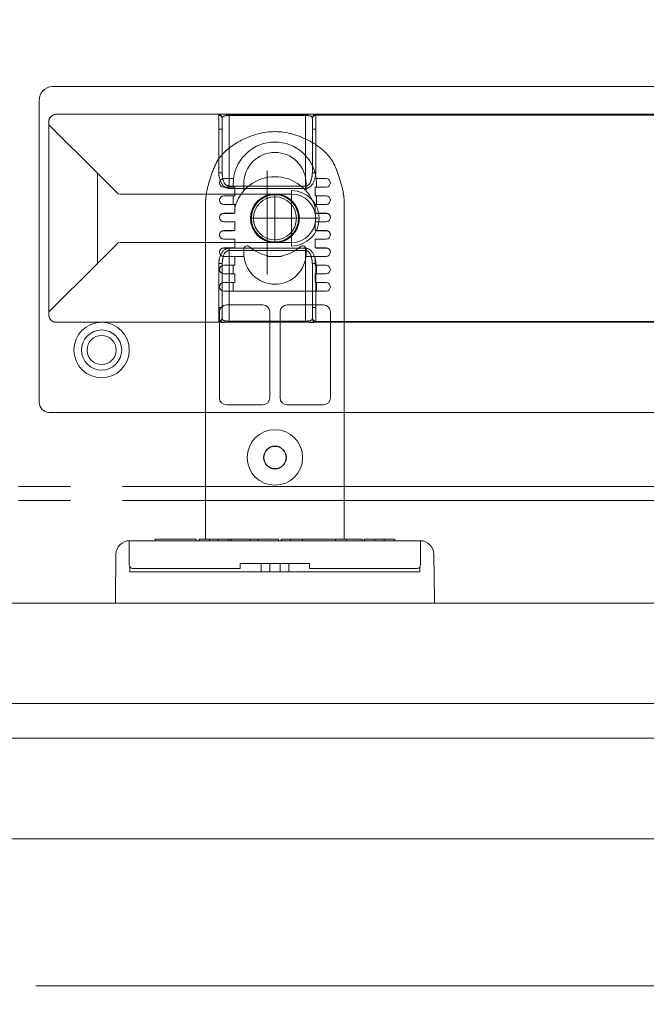
# Model space of a CAD drawing. Units: millimetres. Extents: x -3206 to 5888, y -2284 to 2284.
# Drawn here: x 2332 to 2423, y 1449 to 1591 of the extents above; entities that cross this region are included whole.
import ezdxf

# ---------------------------------------------------------------- set-up
doc = ezdxf.new("R2010")
doc.units = ezdxf.units.MM
doc.header["$LTSCALE"] = 15
doc.header["$PDMODE"] = 1
doc.header["$PDSIZE"] = -2
doc.linetypes.add('ラインタイプ-3', pattern=[2.91, 1.76, -0.4, 0.35, -0.4])
doc.linetypes.add('ラインタイプ-6', pattern=[10.5, 8, -0.5, 0.5, -0.5, 0.5, -0.5])
doc.layers.add('2寸法-1', color=7, linetype='Continuous', lineweight=15)
doc.layers.add('3一般', color=7, linetype='Continuous', lineweight=15)
doc.styles.add('MS PGothic', font='txt', dxfattribs={"bigfont": 'MS PGothic'})
doc.dimstyles.new('SANWA-1', dxfattribs={"dimtxt": 25.369683, "dimasz": 11.255127, "dimexe": 15, "dimexo": 15, "dimgap": 1.5, "dimtad": 1, "dimdec": 8, "dimdsep": 46, "dimtxsty": 'MS PGothic', "dimblk": 'DOT', "dimblk1": 'DOT', "dimblk2": 'DOT', "dimcen": 0, "dimazin": 0, "dimtfac": 0.8, "dimtdec": 8, "dimtix": 1, "dimtmove": 0, "dimatfit": 0, "dimldrblk": 'DOT', "dimfxl": 1, "dimfrac": 2, "dimtolj": 1, "dimarcsym": 0})

# ---------------------------------------------------------------- blocks, each defined once
blk = doc.blocks.new('_Dot')
at = {"color": 0, "linetype": 'ByBlock', "lineweight": -2}
blk.add_line((-0.5, 0), (-1, 0), dxfattribs=at)
at = {"color": 0, "linetype": 'ByBlock', "const_width": 0.5}
blk.add_lwpolyline([(-0.25, 0, 1), (0.25, 0, 1)], format="xyb", close=True, dxfattribs=at)
blk = doc.blocks.new('*D27')
at = {"layer": '2寸法-1', "color": 0, "lineweight": -2}
for p, q in [((1757.94, 1532.59), (1757.94, 1638.89)), ((2459.94, 1538.89), (2459.94, 1638.89)), ((1769.19, 1623.89), (2448.68, 1623.89))]:
    blk.add_line(p, q, dxfattribs=at)
at = {"layer": 'Defpoints', "color": 0}
for p in [(2459.94, 1623.89), (2459.94, 1523.89), (1757.94, 1517.59)]:
    blk.add_point(p, dxfattribs=at)
at = {"layer": '2寸法-1', "color": 0, "lineweight": -2, "xscale": 11.255126953125, "yscale": 11.255126953125, "zscale": 11.255126953125, "rotation": 180}
blk.add_blockref('_Dot', (1757.94, 1623.89), dxfattribs=at)
at = {"layer": '2寸法-1', "color": 0, "lineweight": -2, "xscale": 11.255126953125, "yscale": 11.255126953125, "zscale": 11.255126953125}
blk.add_blockref('_Dot', (2459.94, 1623.89), dxfattribs=at)
at = {"layer": '2寸法-1', "color": 0, "lineweight": 15, "insert": (2108.94, 1642.04), "char_height": 25.3697, "attachment_point": 5, "style": 'MS PGothic'}
blk.add_mtext('\\A1;有効開口 = 702', dxfattribs=at)
blk = doc.blocks.new('*D28')
at = {"layer": '2寸法-1', "color": 0, "lineweight": -2}
for p, q in [((1707.94, 1602.89), (1707.94, 1713.89)), ((2468.94, 1602.89), (2468.94, 1713.89)), ((1719.19, 1698.89), (2457.68, 1698.89))]:
    blk.add_line(p, q, dxfattribs=at)
at = {"layer": 'Defpoints', "color": 0}
for p in [(2468.94, 1698.89), (1707.94, 1587.89), (2468.94, 1587.89)]:
    blk.add_point(p, dxfattribs=at)
at = {"layer": '2寸法-1', "color": 0, "lineweight": -2, "xscale": 11.255126953125, "yscale": 11.255126953125, "zscale": 11.255126953125, "rotation": 180}
blk.add_blockref('_Dot', (1707.94, 1698.89), dxfattribs=at)
at = {"layer": '2寸法-1', "color": 0, "lineweight": -2, "xscale": 11.255126953125, "yscale": 11.255126953125, "zscale": 11.255126953125}
blk.add_blockref('_Dot', (2468.94, 1698.89), dxfattribs=at)
at = {"layer": '2寸法-1', "color": 0, "lineweight": 15, "insert": (2088.44, 1713.15), "char_height": 25.37, "attachment_point": 5, "style": 'MS PGothic'}
blk.add_mtext('\\A1;761', dxfattribs=at)
blk = doc.blocks.new('*D29')
at = {"layer": '2寸法-1', "color": 0, "lineweight": -2}
for p, q in [((1704.44, 1437.39), (1704.44, 1337.39)), ((2472.44, 1436.89), (2472.44, 1337.39)), ((2461.18, 1352.39), (1715.69, 1352.39))]:
    blk.add_line(p, q, dxfattribs=at)
at = {"layer": 'Defpoints', "color": 0}
for p in [(1704.44, 1452.39), (2472.44, 1451.89), (1704.44, 1352.39)]:
    blk.add_point(p, dxfattribs=at)
at = {"layer": '2寸法-1', "color": 0, "lineweight": -2, "xscale": 11.255126953125, "yscale": 11.255126953125, "zscale": 11.255126953125, "rotation": 180}
blk.add_blockref('_Dot', (1704.44, 1352.39), dxfattribs=at)
at = {"layer": '2寸法-1', "color": 0, "lineweight": -2, "xscale": 11.255126953125, "yscale": 11.255126953125, "zscale": 11.255126953125}
blk.add_blockref('_Dot', (2472.44, 1352.39), dxfattribs=at)
at = {"layer": '2寸法-1', "color": 0, "lineweight": 15, "insert": (2088.44, 1366.57), "char_height": 25.37, "attachment_point": 5, "style": 'MS PGothic'}
blk.add_mtext('\\A1;768', dxfattribs=at)
blk = doc.blocks.new('グループ-34')
at = {"layer": '3一般', "color": 7, "linetype": 'ラインタイプ-6'}
blk.add_arc((1739.94, 1490.09), 727.72, 271.41734, 358.58266, dxfattribs=at)
blk = doc.blocks.new('グループ-42')
at = {"layer": '3一般', "color": 7, "linetype": 'Continuous'}
for p, q in [((2451.54, 1507.09), (1728.34, 1507.09)), ((1728.34, 1473.09), (2451.54, 1473.09))]:
    blk.add_line(p, q, dxfattribs=at)
blk = doc.blocks.new('グループ-51')
at = {"layer": '3一般', "color": 7, "linetype": 'Continuous'}
for p, q in [((2459.04, 1581.59), (2336.84, 1581.59)), ((2334.94, 1579.59), (2334.94, 1536.59)), ((2460.94, 1536.59), (2460.94, 1579.59)), ((2336.33, 1576.59), (2336.33, 1548.59)), ((2457.34, 1577.59), (2337.33, 1577.59)), ((2360.84, 1577.55), (2360.84, 1577.45)), ((2360.84, 1577.45), (2360.84, 1575.45)), ((2361.34, 1576.95), (2361.34, 1577.05)), ((2361.34, 1575.45), (2361.34, 1576.95)), ((2362.34, 1577.42), (2362.34, 1577.58)), ((2373.34, 1577.58), (2362.34, 1577.58)), ((2362.34, 1577.42), (2373.34, 1577.42)), ((2362.34, 1567.23), (2362.34, 1577.42)), ((2373.34, 1577.42), (2373.34, 1577.58)), ((2373.34, 1577.42), (2373.34, 1567.23)), ((2374.34, 1577.05), (2374.34, 1576.95)), ((2374.34, 1576.95), (2374.34, 1575.45)), ((2374.84, 1577.45), (2374.84, 1577.55)), ((2457.2, 1577.45), (2374.84, 1577.45)), ((2374.84, 1575.45), (2374.84, 1577.45)), ((2457.34, 1577.59), (2457.2, 1577.45)), ((2336.34, 1576.09), (2336.34, 1549.09)), ((2343.37, 1569.09), (2336.34, 1576.09)), ((2360.84, 1575.45), (2361.34, 1575.45)), ((2360.84, 1575.45), (2360.84, 1569.13)), ((2361.34, 1569.13), (2361.34, 1575.45)), ((2374.84, 1575.45), (2374.34, 1575.45)), ((2374.34, 1575.45), (2374.34, 1569.13)), ((2374.84, 1569.13), (2374.84, 1575.45)), ((2459.2, 1575.45), (2459.34, 1575.59)), ((2459.2, 1549.73), (2459.2, 1575.45)), ((2459.34, 1549.59), (2459.34, 1575.59)), ((2343.37, 1556.09), (2343.37, 1569.09)), ((2343.37, 1569.09), (2346.37, 1566.09)), ((2360.84, 1569.13), (2361.34, 1569.13)), ((2374.84, 1569.13), (2374.34, 1569.13)), ((2362.34, 1566.9), (2362.34, 1567.23)), ((2373.34, 1567.23), (2362.34, 1567.23)), ((2362.34, 1566.9), (2373.34, 1566.9)), ((2371.33, 1566.09), (2371.33, 1566.59)), ((2373.34, 1566.9), (2373.34, 1567.23)), ((2346.5, 1566.09), (2371.33, 1566.09)), ((2435.9, 1563.54), (2436.03, 1565.01)), ((2435.92, 1563.72), (2436.94, 1563.63)), ((2437.06, 1564.92), (2436.93, 1563.45)), ((2435.38, 1562.16), (2433.92, 1562.28)), ((2434.01, 1563.31), (2435.47, 1563.18)), ((2435.21, 1562.17), (2435.3, 1563.2)), ((2435.71, 1563.16), (2435.47, 1563.18)), ((2435.9, 1563.54), (2435.88, 1563.31)), ((2436.91, 1563.22), (2436.93, 1563.45)), ((2437.29, 1563.02), (2437.06, 1563.04)), ((2437.29, 1563.02), (2438.76, 1562.9)), ((2437.47, 1563.01), (2437.38, 1561.98)), ((2435.38, 1562.16), (2435.62, 1562.14)), ((2435.62, 1560.26), (2435.74, 1561.73)), ((2436.75, 1561.46), (2435.73, 1561.55)), ((2435.76, 1561.96), (2435.74, 1561.73)), ((2436.77, 1561.64), (2436.64, 1560.17)), ((2436.77, 1561.64), (2436.79, 1561.87)), ((2436.97, 1562.02), (2437.2, 1562)), ((2438.67, 1561.87), (2437.2, 1562)), ((2346.37, 1559.09), (2343.37, 1556.09)), ((2371.33, 1559.09), (2346.5, 1559.09)), ((2362.34, 1557.95), (2362.34, 1558.28)), ((2373.34, 1558.28), (2362.34, 1558.28)), ((2371.33, 1559.09), (2371.33, 1558.59)), ((2373.34, 1557.95), (2373.34, 1558.28)), ((2362.34, 1547.76), (2362.34, 1557.95)), ((2362.34, 1557.95), (2373.34, 1557.95)), ((2373.34, 1557.95), (2373.34, 1547.76)), ((2336.34, 1549.09), (2343.37, 1556.09)), ((2360.84, 1556.05), (2361.34, 1556.05)), ((2360.84, 1556.05), (2360.84, 1549.73)), ((2361.34, 1549.73), (2361.34, 1556.05)), ((2374.34, 1556.05), (2374.84, 1556.05)), ((2374.34, 1556.05), (2374.34, 1549.73)), ((2374.84, 1549.73), (2374.84, 1556.05)), ((2360.84, 1549.73), (2361.34, 1549.73)), ((2360.84, 1549.73), (2360.84, 1547.73)), ((2361.34, 1548.23), (2361.34, 1549.73)), ((2374.34, 1549.73), (2374.84, 1549.73)), ((2374.34, 1549.73), (2374.34, 1548.23)), ((2374.84, 1547.73), (2374.84, 1549.73)), ((2459.34, 1549.59), (2459.2, 1549.73)), ((2361.34, 1548.13), (2361.34, 1548.23)), ((2374.34, 1548.23), (2374.34, 1548.13)), ((2337.33, 1547.59), (2457.34, 1547.59)), ((2360.84, 1547.73), (2360.84, 1547.63)), ((2362.34, 1547.59), (2362.34, 1547.76)), ((2373.34, 1547.76), (2362.34, 1547.76)), ((2362.34, 1547.59), (2373.34, 1547.59)), ((2373.34, 1547.59), (2373.34, 1547.76)), ((2374.84, 1547.63), (2374.84, 1547.73)), ((2374.84, 1547.73), (2457.2, 1547.73)), ((2457.2, 1547.73), (2457.34, 1547.59)), ((2334.94, 1536.59), (2334.94, 1536.09)), ((2460.94, 1536.09), (2460.94, 1536.59)), ((2336.34, 1534.59), (2336.84, 1534.59)), ((2336.84, 1534.59), (2459.04, 1534.59)), ((2459.04, 1534.59), (2459.54, 1534.59))]:
    blk.add_line(p, q, dxfattribs=at)
at = {"layer": '3一般', "color": 7, "linetype": 'ラインタイプ-3'}
for p, q in [((2367.84, 1569.5), (2367.84, 1554.5)), ((2371.33, 1566.44), (2371.33, 1558.74)), ((2375.18, 1562.59), (2367.48, 1562.59))]:
    blk.add_line(p, q, dxfattribs=at)
at = {"layer": '3一般', "color": 7, "linetype": 'Continuous'}
for centre, radius in [((2436.34, 1562.59), 5.15), ((2436.34, 1562.59), 4.97), ((2343.94, 1543.59), 4), ((2451.94, 1543.59), 4), ((2343.94, 1543.59), 2.9), ((2343.94, 1543.59), 2.1), ((2451.94, 1543.59), 2.9), ((2451.94, 1543.59), 2.1)]:
    blk.add_circle(centre, radius, dxfattribs=at)
for centre, radius, start, end in [((2336.89, 1579.64), 1.95, 91.4688, 181.4688), ((2458.99, 1579.64), 1.95, 358.5312, 88.5312), ((2360.84, 1577.05), 0.5, 0.0044, 90.0044), ((2360.84, 1576.95), 0.5, 0.0044, 90.0044), ((2374.84, 1577.05), 0.5, 89.9956, 179.9956), ((2374.84, 1576.95), 0.5, 89.9956, 179.9956), ((2457.2, 1575.45), 2, 0.0204, 89.9796), ((2371.33, 1562.59), 4, 270, 90), ((2371.33, 1562.59), 3.5, 270, 90), ((2434.14, 1537.4), 27.67, 83.9443, 86.077), ((2461.52, 1560.39), 27.67, 173.9443, 176.077), ((2436.34, 1562.59), 1.05, 114.5087, 145.5125), ((2436.34, 1562.59), 0.851, 137.7695, 212.2517), ((2436.34, 1562.59), 0.851, 122.2517, 137.7695), ((2436.34, 1562.59), 0.851, 47.7695, 122.2517), ((2436.34, 1562.59), 0.851, 32.2517, 47.7695), ((2436.34, 1562.59), 1.05, 24.5087, 55.5125), ((2436.34, 1562.59), 0.851, 317.7695, 32.2517), ((2411.15, 1564.79), 27.67, 353.9443, 356.077), ((2436.34, 1562.59), 1.05, 204.5087, 235.5125), ((2436.34, 1562.59), 0.851, 212.2517, 227.7695), ((2436.34, 1562.59), 0.851, 227.7695, 302.2517), ((2436.34, 1562.59), 1.05, 294.5087, 325.5125), ((2436.34, 1562.59), 0.851, 302.2517, 317.7695), ((2438.53, 1587.78), 27.67, 263.9443, 266.077), ((2457.2, 1549.73), 2, 270.0204, 359.9796), ((2360.84, 1548.23), 0.5, 269.9956, 359.9956), ((2360.84, 1548.13), 0.5, 269.9956, 359.9956), ((2374.84, 1548.23), 0.5, 180.0044, 270.0044), ((2374.84, 1548.13), 0.5, 180.0044, 270.0044), ((2336.39, 1536.04), 1.45, 178.0251, 268.0251), ((2459.49, 1536.04), 1.45, 271.9749, 1.9749)]:
    blk.add_arc(centre, radius, start, end, dxfattribs=at)
for points in [[(2337.33, 1577.59), (2336.94, 1577.57), (2336.35, 1576.98), (2336.33, 1576.59)], [(2362.34, 1577.58), (2361.96, 1577.58), (2361.21, 1577.62), (2360.84, 1577.55)], [(2362.34, 1577.42), (2362.05, 1577.41), (2361.39, 1577.33), (2361.34, 1577.05)], [(2374.84, 1577.55), (2374.47, 1577.62), (2373.71, 1577.58), (2373.34, 1577.58)], [(2374.34, 1577.05), (2374.28, 1577.33), (2373.62, 1577.41), (2373.34, 1577.42)], [(2459.34, 1575.59), (2459.3, 1576.38), (2458.13, 1577.55), (2457.34, 1577.59)], [(2360.84, 1569.13), (2360.86, 1568.39), (2361.59, 1566.96), (2362.34, 1566.9)], [(2361.34, 1569.13), (2361.35, 1568.55), (2361.75, 1567.3), (2362.34, 1567.23)], [(2373.34, 1567.23), (2373.92, 1567.3), (2374.32, 1568.55), (2374.34, 1569.13)], [(2373.34, 1566.9), (2374.08, 1566.96), (2374.81, 1568.39), (2374.84, 1569.13)], [(2362.34, 1558.28), (2361.59, 1558.22), (2360.86, 1556.79), (2360.84, 1556.05)], [(2374.84, 1556.05), (2374.81, 1556.79), (2374.08, 1558.22), (2373.34, 1558.28)], [(2362.34, 1557.95), (2361.75, 1557.88), (2361.35, 1556.63), (2361.34, 1556.05)], [(2374.34, 1556.05), (2374.32, 1556.63), (2373.92, 1557.88), (2373.34, 1557.95)], [(2457.34, 1547.59), (2458.13, 1547.63), (2459.3, 1548.8), (2459.34, 1549.59)], [(2336.33, 1548.59), (2336.35, 1548.2), (2336.94, 1547.61), (2337.33, 1547.59)], [(2361.34, 1548.13), (2361.39, 1547.85), (2362.05, 1547.76), (2362.34, 1547.76)], [(2373.34, 1547.76), (2373.62, 1547.76), (2374.28, 1547.85), (2374.34, 1548.13)], [(2360.84, 1547.63), (2361.21, 1547.56), (2361.96, 1547.6), (2362.34, 1547.59)], [(2373.34, 1547.59), (2373.71, 1547.6), (2374.47, 1547.56), (2374.84, 1547.63)]]:
    blk.add_open_spline(points, degree=2, dxfattribs=at)
blk = doc.blocks.new('グループ-52')
at = {"layer": '3一般', "color": 7, "linetype": 'ラインタイプ-6'}
blk.add_line((2368.88, 1575.09), (2368.99, 1575.09), dxfattribs=at)
at = {"layer": '3一般', "color": 7, "linetype": 'Continuous'}
for p, q in [((2362.98, 1568.34), (2361.56, 1568.34)), ((2374.89, 1568.34), (2376.31, 1568.34)), ((2361.56, 1567.09), (2362.94, 1567.09)), ((2362.94, 1567.09), (2362.94, 1567.59)), ((2363.14, 1567.09), (2362.94, 1567.09)), ((2363.14, 1565.84), (2363.14, 1567.09)), ((2364.44, 1566.56), (2364.44, 1567.59)), ((2373.44, 1567.59), (2373.44, 1566.56)), ((2374.74, 1567.09), (2374.74, 1565.84)), ((2374.94, 1567.09), (2374.74, 1567.09)), ((2374.94, 1567.59), (2374.94, 1567.09)), ((2376.31, 1567.09), (2374.94, 1567.09)), ((2358.94, 1565.09), (2358.94, 1516.29)), ((2362.94, 1565.84), (2361.56, 1565.84)), ((2362.94, 1564.59), (2362.94, 1565.84)), ((2362.94, 1565.84), (2363.14, 1565.84)), ((2374.74, 1565.84), (2374.94, 1565.84)), ((2374.94, 1565.84), (2374.94, 1564.59)), ((2374.94, 1565.84), (2376.31, 1565.84)), ((2378.94, 1565.09), (2378.94, 1516.29)), ((2361.56, 1564.59), (2362.94, 1564.59)), ((2363.14, 1564.59), (2362.94, 1564.59)), ((2363.14, 1563.34), (2363.14, 1564.59)), ((2374.74, 1564.59), (2374.74, 1563.34)), ((2374.94, 1564.59), (2374.74, 1564.59)), ((2376.31, 1564.59), (2374.94, 1564.59)), ((2361.54, 1563.29), (2362.98, 1563.29)), ((2362.94, 1563.34), (2361.56, 1563.34)), ((2362.94, 1563.29), (2362.94, 1563.34)), ((2362.94, 1563.34), (2363.14, 1563.34)), ((2374.74, 1563.34), (2374.94, 1563.34)), ((2376.34, 1563.29), (2374.89, 1563.29)), ((2374.94, 1563.34), (2374.94, 1563.29)), ((2374.94, 1563.34), (2376.31, 1563.34)), ((2361.56, 1562.09), (2362.94, 1562.09)), ((2362.94, 1560.84), (2361.56, 1560.84)), ((2363.14, 1562.09), (2362.94, 1562.09)), ((2362.94, 1560.84), (2363.14, 1560.84)), ((2362.94, 1560.79), (2362.94, 1560.84)), ((2363.14, 1560.84), (2363.14, 1562.09)), ((2374.94, 1562.09), (2374.74, 1562.09)), ((2374.74, 1562.09), (2374.74, 1560.84)), ((2374.74, 1560.84), (2374.94, 1560.84)), ((2376.31, 1562.09), (2374.94, 1562.09)), ((2374.94, 1560.84), (2376.31, 1560.84)), ((2374.94, 1560.84), (2374.94, 1560.79)), ((2361.54, 1560.79), (2362.94, 1560.79)), ((2361.56, 1559.59), (2362.94, 1559.59)), ((2363.14, 1559.59), (2362.94, 1559.59)), ((2363.14, 1558.34), (2363.14, 1559.59)), ((2374.74, 1559.59), (2374.74, 1558.34)), ((2374.94, 1559.59), (2374.74, 1559.59)), ((2376.34, 1560.79), (2374.94, 1560.79)), ((2376.31, 1559.59), (2374.94, 1559.59)), ((2361.54, 1558.29), (2362.94, 1558.29)), ((2362.94, 1558.34), (2361.56, 1558.34)), ((2362.94, 1558.34), (2363.14, 1558.34)), ((2362.94, 1558.29), (2362.94, 1558.34)), ((2364.44, 1557.09), (2364.44, 1558.12)), ((2373.44, 1558.12), (2373.44, 1557.09)), ((2374.74, 1558.34), (2374.94, 1558.34)), ((2374.94, 1558.34), (2376.31, 1558.34)), ((2374.94, 1558.34), (2374.94, 1558.29)), ((2376.34, 1558.29), (2374.94, 1558.29)), ((2361.56, 1557.09), (2362.94, 1557.09)), ((2363.14, 1557.09), (2362.94, 1557.09)), ((2363.14, 1555.84), (2363.14, 1557.09)), ((2364.44, 1557.09), (2363.14, 1557.09)), ((2367.94, 1557.18), (2367.94, 1557.09)), ((2369.94, 1557.09), (2367.94, 1557.09)), ((2369.94, 1557.09), (2369.94, 1557.18)), ((2374.74, 1557.09), (2373.44, 1557.09)), ((2374.74, 1557.09), (2374.74, 1555.84)), ((2374.94, 1557.09), (2374.74, 1557.09)), ((2376.31, 1557.09), (2374.94, 1557.09)), ((2362.94, 1555.84), (2361.56, 1555.84)), ((2362.94, 1554.59), (2362.94, 1555.84)), ((2362.94, 1555.84), (2363.14, 1555.84)), ((2374.74, 1555.84), (2374.94, 1555.84)), ((2374.94, 1555.84), (2374.94, 1554.59)), ((2374.94, 1555.84), (2376.31, 1555.84)), ((2361.56, 1554.59), (2362.94, 1554.59)), ((2363.14, 1554.59), (2362.94, 1554.59)), ((2363.14, 1553.34), (2363.14, 1554.59)), ((2374.74, 1554.59), (2374.74, 1553.34)), ((2374.94, 1554.59), (2374.74, 1554.59)), ((2376.31, 1554.59), (2374.94, 1554.59)), ((2362.94, 1553.34), (2361.56, 1553.34)), ((2362.94, 1552.09), (2362.94, 1553.34)), ((2362.94, 1553.34), (2363.14, 1553.34)), ((2374.74, 1553.34), (2374.94, 1553.34)), ((2374.94, 1553.34), (2374.94, 1552.09)), ((2374.94, 1553.34), (2376.31, 1553.34)), ((2376.31, 1552.09), (2361.56, 1552.09)), ((2361.94, 1550.09), (2367.19, 1550.09)), ((2370.69, 1550.09), (2375.94, 1550.09)), ((2360.94, 1536.69), (2360.94, 1549.09)), ((2368.19, 1536.69), (2368.19, 1549.09)), ((2369.69, 1536.69), (2369.69, 1549.09)), ((2376.94, 1549.09), (2376.94, 1536.69)), ((2367.19, 1535.69), (2361.94, 1535.69)), ((2375.94, 1535.69), (2370.69, 1535.69)), ((2347.94, 1516.09), (2347.94, 1512.59)), ((2389.94, 1516.09), (2347.94, 1516.09)), ((2356.35, 1516.29), (2351.65, 1516.29)), ((2351.65, 1516.29), (2351.65, 1516.09)), ((2357.6, 1516.29), (2356.35, 1516.29)), ((2357.6, 1516.29), (2357.6, 1516.09)), ((2358, 1516.29), (2358, 1516.09)), ((2359.52, 1516.29), (2358, 1516.29)), ((2359.8, 1516.29), (2359.52, 1516.29)), ((2359.52, 1516.29), (2359.52, 1516.09)), ((2360.76, 1516.29), (2359.8, 1516.29)), ((2360.76, 1516.29), (2360.76, 1516.09)), ((2362.29, 1516.29), (2360.76, 1516.29)), ((2362.63, 1516.29), (2362.29, 1516.29)), ((2362.29, 1516.29), (2362.29, 1516.09)), ((2364.13, 1516.29), (2362.63, 1516.29)), ((2362.63, 1516.29), (2362.63, 1516.09)), ((2365.37, 1516.29), (2364.13, 1516.29)), ((2365.37, 1516.29), (2365.37, 1516.09)), ((2366.53, 1516.29), (2365.37, 1516.29)), ((2369.48, 1516.29), (2366.53, 1516.29)), ((2366.53, 1516.29), (2366.53, 1516.09)), ((2369.48, 1516.29), (2369.48, 1516.09)), ((2369.86, 1516.29), (2369.86, 1516.09)), ((2371.17, 1516.29), (2369.86, 1516.29)), ((2372.93, 1516.29), (2371.17, 1516.29)), ((2371.17, 1516.29), (2371.17, 1516.09)), ((2372.93, 1516.29), (2372.93, 1516.09)), ((2374.7, 1516.29), (2372.93, 1516.29)), ((2375.25, 1516.29), (2374.7, 1516.29)), ((2377.68, 1516.29), (2375.25, 1516.29)), ((2377.68, 1516.29), (2377.68, 1516.09)), ((2379.2, 1516.29), (2377.68, 1516.29)), ((2379.75, 1516.29), (2379.2, 1516.29)), ((2379.2, 1516.29), (2379.2, 1516.09)), ((2379.82, 1516.29), (2379.75, 1516.29)), ((2381.55, 1516.29), (2379.82, 1516.29)), ((2381.55, 1516.29), (2381.55, 1516.09)), ((2381.81, 1516.29), (2381.81, 1516.09)), ((2383.34, 1516.29), (2381.81, 1516.29)), ((2384.72, 1516.29), (2383.34, 1516.29)), ((2383.34, 1516.29), (2383.34, 1516.09)), ((2384.72, 1516.29), (2384.72, 1516.09)), ((2386.24, 1516.29), (2384.72, 1516.29)), ((2386.24, 1516.29), (2386.24, 1516.09)), ((2389.94, 1516.09), (2389.94, 1512.59)), ((2346, 1514.11), (2345.94, 1507.59)), ((2391.87, 1514.11), (2391.94, 1507.59)), ((2363.94, 1512.79), (2373.94, 1512.79)), ((2363.94, 1512.09), (2363.94, 1512.79)), ((2366.94, 1511.59), (2366.94, 1512.79)), ((2368.19, 1512.79), (2368.19, 1511.59)), ((2369.69, 1511.59), (2369.69, 1512.79)), ((2370.94, 1512.79), (2370.94, 1511.59)), ((2373.94, 1512.79), (2373.94, 1512.09)), ((2348.01, 1512.32), (2348.01, 1511.59)), ((2348.01, 1511.59), (2389.86, 1511.59)), ((2348.44, 1512.09), (2363.94, 1512.09)), ((2373.94, 1512.09), (2389.44, 1512.09)), ((2389.86, 1511.59), (2389.86, 1512.32)), ((2345.94, 1507.09), (2345.94, 1507.59)), ((2391.94, 1507.09), (2345.94, 1507.09)), ((2391.94, 1507.09), (2391.94, 1507.59))]:
    blk.add_line(p, q, dxfattribs=at)
at = {"layer": '3一般', "color": 7, "linetype": 'ラインタイプ-3'}
for p, q in [((2368.94, 1559.18), (2368.94, 1566)), ((2372.35, 1562.59), (2365.53, 1562.59))]:
    blk.add_line(p, q, dxfattribs=at)
at = {"layer": '3一般', "color": 7, "linetype": 'Continuous'}
for centre, radius in [((2368.94, 1562.59), 3.53), ((2368.94, 1562.59), 3.5), ((2368.94, 1562.59), 3.4), ((2368.94, 1562.59), 3.1), ((2368.94, 1528.09), 4), ((2368.94, 1528.09), 1.65), ((2368.94, 1528.09), 1.6)]:
    blk.add_circle(centre, radius, dxfattribs=at)
for centre, radius, start, end in [((2368.94, 1567.59), 6, 7.1808, 172.8192), ((2368.94, 1567.59), 4.5, 0, 180), ((2361.56, 1567.71), 0.625, 90, 270), ((2368.94, 1567.59), 6, 172.8192, 180), ((2368.94, 1562.59), 6, 14.8351, 165.1649), ((2368.94, 1567.59), 6, 0, 7.1808), ((2376.31, 1567.71), 0.625, 270, 90), ((2361.56, 1565.21), 0.625, 90, 270), ((2376.31, 1565.21), 0.625, 270, 90), ((2361.56, 1562.71), 0.625, 90, 270), ((2361.54, 1562.69), 0.6, 90, 178.8132), ((2376.31, 1562.71), 0.625, 270, 90), ((2376.34, 1562.69), 0.6, 1.1828, 90), ((2361.56, 1560.21), 0.625, 90, 270), ((2376.31, 1560.21), 0.625, 270, 90), ((2361.54, 1560.19), 0.6, 90, 178.8186), ((2376.34, 1560.19), 0.6, 1.1815, 90), ((2361.56, 1557.71), 0.625, 90, 270), ((2361.54, 1557.69), 0.6, 90, 178.8185), ((2364.94, 1558.12), 0.5, 48.1897, 180), ((2368.94, 1562.59), 5.5, 228.1897, 259.5243), ((2368.94, 1562.59), 5.5, 280.4757, 311.8103), ((2372.94, 1558.12), 0.5, 0, 131.8103), ((2376.31, 1557.71), 0.625, 270, 90), ((2376.34, 1557.69), 0.6, 1.1853, 90), ((2368.94, 1557.59), 4.5, 180, 0), ((2361.56, 1555.21), 0.625, 90, 270), ((2376.31, 1555.21), 0.625, 270, 90), ((2361.56, 1552.71), 0.625, 90, 270), ((2376.31, 1552.71), 0.625, 270, 90), ((2361.94, 1549.09), 1, 90, 180), ((2367.19, 1549.09), 1, 0, 90), ((2370.69, 1549.09), 1, 90, 180), ((2375.94, 1549.09), 1, 0, 90), ((2361.94, 1536.69), 1, 180, 270), ((2367.19, 1536.69), 1, 270, 0), ((2370.69, 1536.69), 1, 180, 270), ((2375.94, 1536.69), 1, 270, 0), ((2348, 1514.09), 2, 90, 179.5), ((2389.87, 1514.09), 2, 0.5, 90), ((2348.44, 1512.59), 0.5, 180, 270), ((2389.44, 1512.59), 0.5, 270, 0)]:
    blk.add_arc(centre, radius, start, end, dxfattribs=at)
blk.add_open_spline([(2358.94, 1565.09), (2359.04, 1567.05), (2361.28, 1572.71), (2368.94, 1575.88), (2376.59, 1572.71), (2378.83, 1567.05), (2378.94, 1565.09)], degree=2, dxfattribs=at)
blk = doc.blocks.new('グループ-53')
at = {"layer": '3一般', "color": 7, "linetype": 'ラインタイプ-6'}
for p, q in [((1716.94, 1523.89), (2459.94, 1523.89)), ((1716.94, 1521.89), (2459.94, 1521.89)), ((1704.44, 1451.89), (2472.44, 1451.89))]:
    blk.add_line(p, q, dxfattribs=at)
blk = doc.blocks.new('グループ-59')
at = {"layer": '3一般', "color": 7}
for name in ['グループ-51', 'グループ-52', 'グループ-53', 'グループ-34', 'グループ-42']:
    blk.add_blockref(name, (0, 0), dxfattribs=at)
blk = doc.blocks.new('グループ-60')
at = {"layer": '3一般', "color": 7, "linetype": 'Continuous', "lineweight": 15, "flags": 128}
blk.add_lwpolyline([(1719.22, 1492.59), (2460.54, 1492.59), (2460.54, 1487.59), (1719.22, 1487.59)], close=True, dxfattribs=at)
at = {"layer": '3一般', "color": 7}
blk.add_blockref('グループ-59', (0, 0), dxfattribs=at)

msp = doc.modelspace()

# ---------------------------------------------------------------- block references
at = {"layer": '3一般', "color": 7}
msp.add_blockref('グループ-60', (0, 0), dxfattribs=at)

# ---------------------------------------------------------------- dimensions: what is measured, and where the dimension line sits
at = {"layer": '2寸法-1', "color": 7, "lineweight": 15}
for base, p1, p2, override, picture, middle in [((2468.93584053, 1698.88955603), (1707.93584053, 1587.88955603), (2468.93584053, 1587.88955603), {"dimgap": 1.5, "dimdec": 2, "dimpost": '<>', "dimtxsty": 'MS PGothic', "dimtmove": 2}, '*D28', (2088.43584053, 1713.14647058)), ((2459.93584053, 1623.88955603), (1757.93584053, 1517.58955603), (2459.93584053, 1523.88955603), {"dimgap": 1.5, "dimdec": 2, "dimpost": '有効開口 = <>', "dimtxsty": 'MS PGothic', "dimtmove": 2}, '*D27', (2108.93584053, 1642.03841061)), ((1704.43584053, 1352.38955603), (2472.43584053, 1451.88955603), (1704.43584053, 1452.38955603), {"dimgap": 1.5, "dimdec": 2, "dimpost": '<>', "dimtxsty": 'MS PGothic', "dimtmove": 2}, '*D29', (2088.43584053, 1366.57439761))]:
    dim = msp.add_linear_dim(base=base, p1=p1, p2=p2, dimstyle='SANWA-1', override=override, dxfattribs=at)
    dim.commit()
    dim.dimension.update_dxf_attribs({"geometry": picture, "text_midpoint": middle})

doc.saveas('drawing.dxf')
